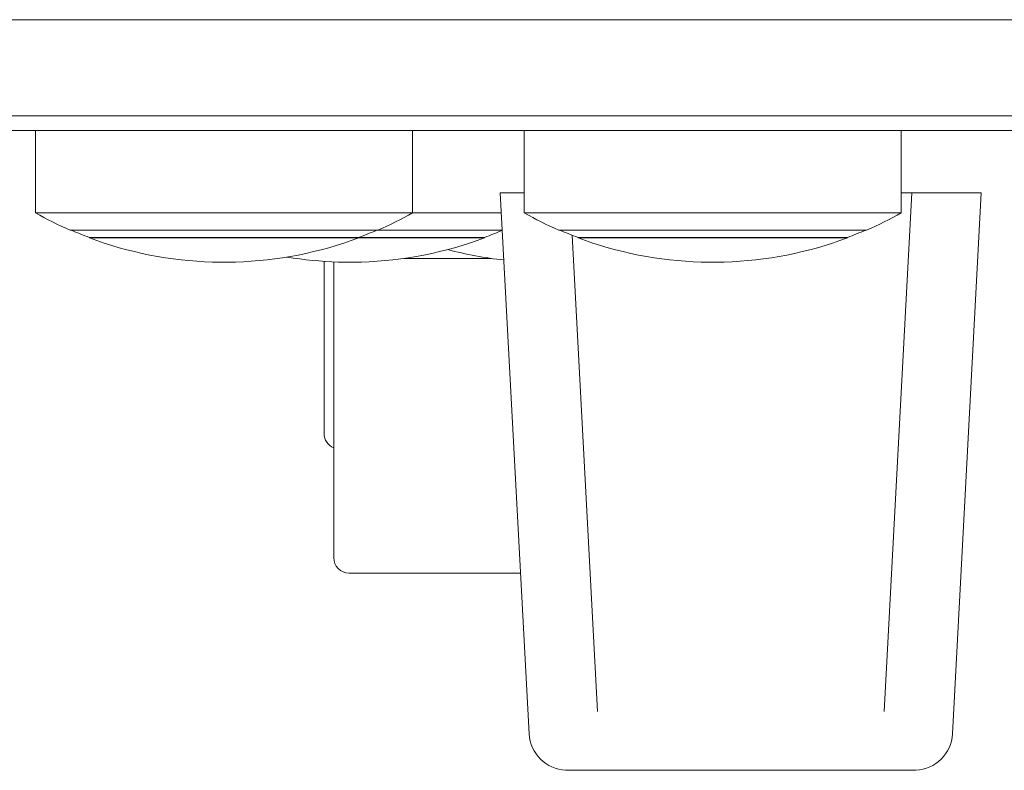
# Model space of a CAD drawing. Units: millimetres. Extents: x -59 to 1774, y -2529 to 3121.
# Drawn here: x 896 to 922, y 2163 to 2182 of the extents above; entities that cross this region are included whole.
import ezdxf

# ---------------------------------------------------------------- set-up
doc = ezdxf.new("R2010")
doc.units = ezdxf.units.MM
doc.header["$LTSCALE"] = 50.8
doc.layers.add('一般', color=7, linetype='Continuous', lineweight=9)

msp = doc.modelspace()

# ---------------------------------------------------------------- linework, layer by layer
at = {"layer": '一般', "color": 7, "lineweight": 9}
for p, q in [((1083.658, 2182.013), (643.858, 2182.013)), ((644.458, 2179.513), (1083.058, 2179.513)), ((645.958, 2179.138), (1081.558, 2179.138)), ((896.378, 2179.138), (896.378, 2176.996)), ((906.178, 2179.138), (906.178, 2176.996)), ((909.078, 2179.138), (909.078, 2176.996)), ((918.878, 2179.138), (918.878, 2176.996)), ((908.458, 2177.513), (908.659, 2177.513)), ((909.209, 2163.459), (908.458, 2177.513)), ((908.773, 2177.513), (909.078, 2177.513)), ((918.878, 2177.513), (919.094, 2177.513)), ((919.154, 2177.513), (920.643, 2177.513)), ((920.206, 2163.459), (920.958, 2177.513)), ((920.757, 2177.513), (920.958, 2177.513)), ((896.378, 2176.996), (906.178, 2176.996)), ((906.178, 2176.996), (908.486, 2176.996)), ((909.078, 2176.996), (918.878, 2176.996)), ((905.278, 2176.548), (897.278, 2176.548)), ((908.509, 2176.548), (905.278, 2176.548)), ((917.978, 2176.548), (909.978, 2176.548)), ((897.778, 2176.356), (904.778, 2176.356)), ((897.778, 2176.345), (897.778, 2176.356)), ((897.778, 2176.345), (904.778, 2176.345)), ((904.778, 2176.356), (908.048, 2176.356)), ((904.778, 2176.345), (904.778, 2176.356)), ((904.778, 2176.345), (908.048, 2176.345)), ((908.048, 2176.345), (908.048, 2176.356)), ((910.478, 2176.356), (917.478, 2176.356)), ((910.478, 2176.345), (910.478, 2176.356)), ((910.478, 2176.345), (917.478, 2176.345)), ((917.478, 2176.345), (917.478, 2176.356)), ((901.578, 2175.717), (900.978, 2175.717)), ((903.878, 2175.713), (903.878, 2171.263)), ((904.128, 2168.038), (904.128, 2175.722)), ((904.848, 2175.717), (904.248, 2175.717)), ((905.959, 2175.813), (908.217, 2175.813)), ((914.278, 2175.717), (913.678, 2175.717)), ((908.986, 2167.638), (904.528, 2167.638))]:
    msp.add_line(p, q, dxfattribs=at)
at = {"layer": '一般', "color": 7, "linetype": 'Continuous', "lineweight": 9}
for p, q in [((918.43, 2164.04), (919.153, 2177.513)), ((910.985, 2164.04), (910.322, 2176.416)), ((910.156, 2162.514), (919.259, 2162.514))]:
    msp.add_line(p, q, dxfattribs=at)
at = {"layer": '一般', "color": 7, "lineweight": 9}
for points in [[(908.773, 2177.513, 0), (908.772, 2177.513, 0), (908.772, 2177.513, 0), (908.771, 2177.513, 0), (908.77, 2177.513, 0), (908.77, 2177.513, 0), (908.769, 2177.513, 0), (908.768, 2177.513, 0), (908.768, 2177.513, 0), (908.767, 2177.513, 0), (908.767, 2177.513, 0), (908.766, 2177.513, 0), (908.765, 2177.513, 0), (908.765, 2177.513, 0), (908.764, 2177.513, 0), (908.763, 2177.513, 0), (908.763, 2177.513, 0), (908.762, 2177.513, 0), (908.761, 2177.513, 0), (908.761, 2177.513, 0), (908.76, 2177.513, 0), (908.76, 2177.513, 0), (908.759, 2177.513, 0), (908.758, 2177.513, 0), (908.758, 2177.513, 0), (908.757, 2177.513, 0), (908.756, 2177.513, 0), (908.756, 2177.513, 0), (908.755, 2177.513, 0), (908.755, 2177.513, 0), (908.754, 2177.513, 0), (908.753, 2177.513, 0), (908.753, 2177.513, 0), (908.752, 2177.513, 0), (908.751, 2177.513, 0), (908.751, 2177.513, 0), (908.75, 2177.513, 0), (908.75, 2177.513, 0), (908.749, 2177.513, 0), (908.748, 2177.513, 0), (908.748, 2177.513, 0), (908.747, 2177.513, 0), (908.747, 2177.513, 0), (908.746, 2177.513, 0), (908.745, 2177.513, 0), (908.745, 2177.513, 0), (908.744, 2177.513, 0), (908.744, 2177.513, 0), (908.743, 2177.513, 0), (908.742, 2177.513, 0), (908.742, 2177.513, 0), (908.741, 2177.513, 0), (908.741, 2177.513, 0), (908.74, 2177.513, 0), (908.739, 2177.513, 0), (908.739, 2177.513, 0), (908.738, 2177.513, 0), (908.738, 2177.513, 0), (908.737, 2177.513, 0), (908.737, 2177.513, 0), (908.736, 2177.513, 0), (908.735, 2177.513, 0), (908.735, 2177.513, 0), (908.734, 2177.513, 0), (908.734, 2177.513, 0), (908.733, 2177.513, 0), (908.733, 2177.513, 0), (908.732, 2177.513, 0), (908.731, 2177.513, 0), (908.731, 2177.513, 0), (908.73, 2177.513, 0), (908.73, 2177.513, 0), (908.729, 2177.513, 0), (908.729, 2177.513, 0), (908.728, 2177.513, 0), (908.728, 2177.513, 0), (908.727, 2177.513, 0), (908.726, 2177.513, 0), (908.726, 2177.513, 0), (908.725, 2177.513, 0), (908.725, 2177.513, 0), (908.724, 2177.513, 0), (908.724, 2177.513, 0), (908.723, 2177.513, 0), (908.723, 2177.513, 0), (908.722, 2177.513, 0), (908.722, 2177.513, 0), (908.721, 2177.513, 0), (908.72, 2177.513, 0), (908.72, 2177.513, 0), (908.719, 2177.513, 0), (908.719, 2177.513, 0), (908.718, 2177.513, 0), (908.718, 2177.513, 0), (908.717, 2177.513, 0), (908.717, 2177.513, 0), (908.716, 2177.513, 0), (908.716, 2177.513, 0), (908.715, 2177.513, 0), (908.715, 2177.513, 0), (908.714, 2177.513, 0), (908.714, 2177.513, 0), (908.713, 2177.513, 0), (908.713, 2177.513, 0), (908.712, 2177.513, 0), (908.712, 2177.513, 0), (908.711, 2177.513, 0), (908.711, 2177.513, 0), (908.71, 2177.513, 0), (908.71, 2177.513, 0), (908.709, 2177.513, 0), (908.709, 2177.513, 0), (908.708, 2177.513, 0), (908.708, 2177.513, 0), (908.707, 2177.513, 0), (908.707, 2177.513, 0), (908.706, 2177.513, 0), (908.706, 2177.513, 0), (908.705, 2177.513, 0), (908.705, 2177.513, 0), (908.704, 2177.513, 0), (908.704, 2177.513, 0), (908.703, 2177.513, 0), (908.703, 2177.513, 0), (908.702, 2177.513, 0), (908.702, 2177.513, 0), (908.701, 2177.513, 0), (908.701, 2177.513, 0), (908.7, 2177.513, 0), (908.7, 2177.513, 0), (908.7, 2177.513, 0), (908.699, 2177.513, 0), (908.699, 2177.513, 0), (908.698, 2177.513, 0), (908.698, 2177.513, 0), (908.697, 2177.513, 0), (908.697, 2177.513, 0), (908.696, 2177.513, 0), (908.696, 2177.513, 0), (908.696, 2177.513, 0), (908.695, 2177.513, 0), (908.695, 2177.513, 0), (908.694, 2177.513, 0), (908.694, 2177.513, 0), (908.693, 2177.513, 0), (908.693, 2177.513, 0), (908.692, 2177.513, 0), (908.692, 2177.513, 0), (908.692, 2177.513, 0), (908.691, 2177.513, 0), (908.691, 2177.513, 0), (908.69, 2177.513, 0), (908.69, 2177.513, 0), (908.69, 2177.513, 0), (908.689, 2177.513, 0), (908.689, 2177.513, 0), (908.688, 2177.513, 0), (908.688, 2177.513, 0), (908.688, 2177.513, 0), (908.687, 2177.513, 0), (908.687, 2177.513, 0), (908.686, 2177.513, 0), (908.686, 2177.513, 0), (908.686, 2177.513, 0), (908.685, 2177.513, 0), (908.685, 2177.513, 0), (908.684, 2177.513, 0), (908.684, 2177.513, 0), (908.684, 2177.513, 0), (908.683, 2177.513, 0), (908.683, 2177.513, 0), (908.682, 2177.513, 0), (908.682, 2177.513, 0), (908.682, 2177.513, 0), (908.681, 2177.513, 0), (908.681, 2177.513, 0), (908.681, 2177.513, 0), (908.68, 2177.513, 0), (908.68, 2177.513, 0), (908.68, 2177.513, 0), (908.679, 2177.513, 0), (908.679, 2177.513, 0), (908.678, 2177.513, 0), (908.678, 2177.513, 0), (908.678, 2177.513, 0), (908.677, 2177.513, 0), (908.677, 2177.513, 0), (908.677, 2177.513, 0), (908.676, 2177.513, 0), (908.676, 2177.513, 0), (908.676, 2177.513, 0), (908.675, 2177.513, 0), (908.675, 2177.513, 0), (908.675, 2177.513, 0), (908.674, 2177.513, 0), (908.674, 2177.513, 0), (908.674, 2177.513, 0), (908.673, 2177.513, 0), (908.673, 2177.513, 0), (908.673, 2177.513, 0), (908.673, 2177.513, 0), (908.672, 2177.513, 0), (908.672, 2177.513, 0), (908.672, 2177.513, 0), (908.671, 2177.513, 0), (908.671, 2177.513, 0), (908.671, 2177.513, 0), (908.67, 2177.513, 0), (908.67, 2177.513, 0), (908.67, 2177.513, 0), (908.67, 2177.513, 0), (908.669, 2177.513, 0), (908.669, 2177.513, 0), (908.669, 2177.513, 0), (908.668, 2177.513, 0), (908.668, 2177.513, 0), (908.668, 2177.513, 0), (908.668, 2177.513, 0), (908.667, 2177.513, 0), (908.667, 2177.513, 0), (908.667, 2177.513, 0), (908.667, 2177.513, 0), (908.666, 2177.513, 0), (908.666, 2177.513, 0), (908.666, 2177.513, 0), (908.666, 2177.513, 0), (908.665, 2177.513, 0), (908.665, 2177.513, 0), (908.665, 2177.513, 0), (908.665, 2177.513, 0), (908.664, 2177.513, 0), (908.664, 2177.513, 0), (908.664, 2177.513, 0), (908.664, 2177.513, 0), (908.663, 2177.513, 0), (908.663, 2177.513, 0), (908.663, 2177.513, 0), (908.663, 2177.513, 0), (908.662, 2177.513, 0), (908.662, 2177.513, 0), (908.662, 2177.513, 0), (908.662, 2177.513, 0), (908.662, 2177.513, 0), (908.661, 2177.513, 0), (908.661, 2177.513, 0), (908.661, 2177.513, 0), (908.661, 2177.513, 0), (908.661, 2177.513, 0), (908.66, 2177.513, 0), (908.66, 2177.513, 0), (908.66, 2177.513, 0), (908.66, 2177.513, 0), (908.66, 2177.513, 0), (908.659, 2177.513, 0), (908.659, 2177.513, 0), (908.659, 2177.513, 0)], [(919.154, 2177.513, 0), (919.154, 2177.513, 0), (919.154, 2177.513, 0), (919.154, 2177.513, 0), (919.154, 2177.513, 0), (919.154, 2177.513, 0), (919.154, 2177.513, 0), (919.154, 2177.513, 0), (919.154, 2177.513, 0), (919.154, 2177.513, 0), (919.154, 2177.513, 0), (919.154, 2177.513, 0), (919.154, 2177.513, 0), (919.154, 2177.513, 0), (919.154, 2177.513, 0), (919.154, 2177.513, 0), (919.154, 2177.513, 0), (919.154, 2177.513, 0), (919.154, 2177.513, 0), (919.154, 2177.513, 0), (919.154, 2177.513, 0), (919.154, 2177.513, 0), (919.154, 2177.513, 0), (919.153, 2177.513, 0), (919.153, 2177.513, 0), (919.153, 2177.513, 0), (919.153, 2177.513, 0), (919.153, 2177.513, 0), (919.153, 2177.513, 0), (919.153, 2177.513, 0), (919.153, 2177.513, 0), (919.153, 2177.513, 0), (919.153, 2177.513, 0), (919.153, 2177.513, 0), (919.153, 2177.513, 0), (919.153, 2177.513, 0), (919.153, 2177.513, 0), (919.153, 2177.513, 0), (919.153, 2177.513, 0), (919.153, 2177.513, 0), (919.152, 2177.513, 0), (919.152, 2177.513, 0), (919.152, 2177.513, 0), (919.152, 2177.513, 0), (919.152, 2177.513, 0), (919.152, 2177.513, 0), (919.152, 2177.513, 0), (919.152, 2177.513, 0), (919.152, 2177.513, 0), (919.152, 2177.513, 0), (919.152, 2177.513, 0), (919.151, 2177.513, 0), (919.151, 2177.513, 0), (919.151, 2177.513, 0), (919.151, 2177.513, 0), (919.151, 2177.513, 0), (919.151, 2177.513, 0), (919.151, 2177.513, 0), (919.151, 2177.513, 0), (919.151, 2177.513, 0), (919.151, 2177.513, 0), (919.15, 2177.513, 0), (919.15, 2177.513, 0), (919.15, 2177.513, 0), (919.15, 2177.513, 0), (919.15, 2177.513, 0), (919.15, 2177.513, 0), (919.15, 2177.513, 0), (919.15, 2177.513, 0), (919.149, 2177.513, 0), (919.149, 2177.513, 0), (919.149, 2177.513, 0), (919.149, 2177.513, 0), (919.149, 2177.513, 0), (919.149, 2177.513, 0), (919.149, 2177.513, 0), (919.148, 2177.513, 0), (919.148, 2177.513, 0), (919.148, 2177.513, 0), (919.148, 2177.513, 0), (919.148, 2177.513, 0), (919.148, 2177.513, 0), (919.148, 2177.513, 0), (919.147, 2177.513, 0), (919.147, 2177.513, 0), (919.147, 2177.513, 0), (919.147, 2177.513, 0), (919.147, 2177.513, 0), (919.147, 2177.513, 0), (919.146, 2177.513, 0), (919.146, 2177.513, 0), (919.146, 2177.513, 0), (919.146, 2177.513, 0), (919.146, 2177.513, 0), (919.146, 2177.513, 0), (919.145, 2177.513, 0), (919.145, 2177.513, 0), (919.145, 2177.513, 0), (919.145, 2177.513, 0), (919.145, 2177.513, 0), (919.144, 2177.513, 0), (919.144, 2177.513, 0), (919.144, 2177.513, 0), (919.144, 2177.513, 0), (919.144, 2177.513, 0), (919.143, 2177.513, 0), (919.143, 2177.513, 0), (919.143, 2177.513, 0), (919.143, 2177.513, 0), (919.143, 2177.513, 0), (919.142, 2177.513, 0), (919.142, 2177.513, 0), (919.142, 2177.513, 0), (919.142, 2177.513, 0), (919.142, 2177.513, 0), (919.141, 2177.513, 0), (919.141, 2177.513, 0), (919.141, 2177.513, 0), (919.141, 2177.513, 0), (919.14, 2177.513, 0), (919.14, 2177.513, 0), (919.14, 2177.513, 0), (919.14, 2177.513, 0), (919.14, 2177.513, 0), (919.139, 2177.513, 0), (919.139, 2177.513, 0), (919.139, 2177.513, 0), (919.139, 2177.513, 0), (919.138, 2177.513, 0), (919.138, 2177.513, 0), (919.138, 2177.513, 0), (919.138, 2177.513, 0), (919.137, 2177.513, 0), (919.137, 2177.513, 0), (919.137, 2177.513, 0), (919.137, 2177.513, 0), (919.136, 2177.513, 0), (919.136, 2177.513, 0), (919.136, 2177.513, 0), (919.136, 2177.513, 0), (919.135, 2177.513, 0), (919.135, 2177.513, 0), (919.135, 2177.513, 0), (919.135, 2177.513, 0), (919.134, 2177.513, 0), (919.134, 2177.513, 0), (919.134, 2177.513, 0), (919.134, 2177.513, 0), (919.133, 2177.513, 0), (919.133, 2177.513, 0), (919.133, 2177.513, 0), (919.132, 2177.513, 0), (919.132, 2177.513, 0), (919.132, 2177.513, 0), (919.132, 2177.513, 0), (919.131, 2177.513, 0), (919.131, 2177.513, 0), (919.131, 2177.513, 0), (919.13, 2177.513, 0), (919.13, 2177.513, 0), (919.13, 2177.513, 0), (919.129, 2177.513, 0), (919.129, 2177.513, 0), (919.129, 2177.513, 0), (919.129, 2177.513, 0), (919.128, 2177.513, 0), (919.128, 2177.513, 0), (919.128, 2177.513, 0), (919.127, 2177.513, 0), (919.127, 2177.513, 0), (919.127, 2177.513, 0), (919.126, 2177.513, 0), (919.126, 2177.513, 0), (919.126, 2177.513, 0), (919.125, 2177.513, 0), (919.125, 2177.513, 0), (919.125, 2177.513, 0), (919.125, 2177.513, 0), (919.124, 2177.513, 0), (919.124, 2177.513, 0), (919.124, 2177.513, 0), (919.123, 2177.513, 0), (919.123, 2177.513, 0), (919.123, 2177.513, 0), (919.122, 2177.513, 0), (919.122, 2177.513, 0), (919.122, 2177.513, 0), (919.121, 2177.513, 0), (919.121, 2177.513, 0), (919.12, 2177.513, 0), (919.12, 2177.513, 0), (919.12, 2177.513, 0), (919.119, 2177.513, 0), (919.119, 2177.513, 0), (919.119, 2177.513, 0), (919.118, 2177.513, 0), (919.118, 2177.513, 0), (919.118, 2177.513, 0), (919.117, 2177.513, 0), (919.117, 2177.513, 0), (919.117, 2177.513, 0), (919.116, 2177.513, 0), (919.116, 2177.513, 0), (919.116, 2177.513, 0), (919.115, 2177.513, 0), (919.115, 2177.513, 0), (919.114, 2177.513, 0), (919.114, 2177.513, 0), (919.114, 2177.513, 0), (919.113, 2177.513, 0), (919.113, 2177.513, 0), (919.113, 2177.513, 0), (919.112, 2177.513, 0), (919.112, 2177.513, 0), (919.111, 2177.513, 0), (919.111, 2177.513, 0), (919.111, 2177.513, 0), (919.11, 2177.513, 0), (919.11, 2177.513, 0), (919.109, 2177.513, 0), (919.109, 2177.513, 0), (919.109, 2177.513, 0), (919.108, 2177.513, 0), (919.108, 2177.513, 0), (919.107, 2177.513, 0), (919.107, 2177.513, 0), (919.107, 2177.513, 0), (919.106, 2177.513, 0), (919.106, 2177.513, 0), (919.105, 2177.513, 0), (919.105, 2177.513, 0), (919.105, 2177.513, 0), (919.104, 2177.513, 0), (919.104, 2177.513, 0), (919.103, 2177.513, 0), (919.103, 2177.513, 0), (919.103, 2177.513, 0), (919.102, 2177.513, 0), (919.102, 2177.513, 0), (919.101, 2177.513, 0), (919.101, 2177.513, 0), (919.1, 2177.513, 0), (919.1, 2177.513, 0), (919.1, 2177.513, 0), (919.099, 2177.513, 0), (919.099, 2177.513, 0), (919.098, 2177.513, 0), (919.098, 2177.513, 0), (919.097, 2177.513, 0), (919.097, 2177.513, 0), (919.097, 2177.513, 0), (919.096, 2177.513, 0), (919.096, 2177.513, 0), (919.095, 2177.513, 0), (919.095, 2177.513, 0), (919.094, 2177.513, 0)], [(920.757, 2177.513, 0), (920.757, 2177.513, 0), (920.756, 2177.513, 0), (920.756, 2177.513, 0), (920.756, 2177.513, 0), (920.756, 2177.513, 0), (920.756, 2177.513, 0), (920.755, 2177.513, 0), (920.755, 2177.513, 0), (920.755, 2177.513, 0), (920.755, 2177.513, 0), (920.755, 2177.513, 0), (920.754, 2177.513, 0), (920.754, 2177.513, 0), (920.754, 2177.513, 0), (920.754, 2177.513, 0), (920.754, 2177.513, 0), (920.753, 2177.513, 0), (920.753, 2177.513, 0), (920.753, 2177.513, 0), (920.753, 2177.513, 0), (920.753, 2177.513, 0), (920.752, 2177.513, 0), (920.752, 2177.513, 0), (920.752, 2177.513, 0), (920.752, 2177.513, 0), (920.751, 2177.513, 0), (920.751, 2177.513, 0), (920.751, 2177.513, 0), (920.751, 2177.513, 0), (920.75, 2177.513, 0), (920.75, 2177.513, 0), (920.75, 2177.513, 0), (920.75, 2177.513, 0), (920.749, 2177.513, 0), (920.749, 2177.513, 0), (920.749, 2177.513, 0), (920.749, 2177.513, 0), (920.748, 2177.513, 0), (920.748, 2177.513, 0), (920.748, 2177.513, 0), (920.747, 2177.513, 0), (920.747, 2177.513, 0), (920.747, 2177.513, 0), (920.747, 2177.513, 0), (920.746, 2177.513, 0), (920.746, 2177.513, 0), (920.746, 2177.513, 0), (920.745, 2177.513, 0), (920.745, 2177.513, 0), (920.745, 2177.513, 0), (920.745, 2177.513, 0), (920.744, 2177.513, 0), (920.744, 2177.513, 0), (920.744, 2177.513, 0), (920.743, 2177.513, 0), (920.743, 2177.513, 0), (920.743, 2177.513, 0), (920.742, 2177.513, 0), (920.742, 2177.513, 0), (920.742, 2177.513, 0), (920.741, 2177.513, 0), (920.741, 2177.513, 0), (920.741, 2177.513, 0), (920.74, 2177.513, 0), (920.74, 2177.513, 0), (920.74, 2177.513, 0), (920.739, 2177.513, 0), (920.739, 2177.513, 0), (920.739, 2177.513, 0), (920.738, 2177.513, 0), (920.738, 2177.513, 0), (920.738, 2177.513, 0), (920.737, 2177.513, 0), (920.737, 2177.513, 0), (920.737, 2177.513, 0), (920.736, 2177.513, 0), (920.736, 2177.513, 0), (920.736, 2177.513, 0), (920.735, 2177.513, 0), (920.735, 2177.513, 0), (920.735, 2177.513, 0), (920.734, 2177.513, 0), (920.734, 2177.513, 0), (920.733, 2177.513, 0), (920.733, 2177.513, 0), (920.733, 2177.513, 0), (920.732, 2177.513, 0), (920.732, 2177.513, 0), (920.732, 2177.513, 0), (920.731, 2177.513, 0), (920.731, 2177.513, 0), (920.73, 2177.513, 0), (920.73, 2177.513, 0), (920.73, 2177.513, 0), (920.729, 2177.513, 0), (920.729, 2177.513, 0), (920.728, 2177.513, 0), (920.728, 2177.513, 0), (920.728, 2177.513, 0), (920.727, 2177.513, 0), (920.727, 2177.513, 0), (920.726, 2177.513, 0), (920.726, 2177.513, 0), (920.726, 2177.513, 0), (920.725, 2177.513, 0), (920.725, 2177.513, 0), (920.724, 2177.513, 0), (920.724, 2177.513, 0), (920.723, 2177.513, 0), (920.723, 2177.513, 0), (920.723, 2177.513, 0), (920.722, 2177.513, 0), (920.722, 2177.513, 0), (920.721, 2177.513, 0), (920.721, 2177.513, 0), (920.72, 2177.513, 0), (920.72, 2177.513, 0), (920.72, 2177.513, 0), (920.719, 2177.513, 0), (920.719, 2177.513, 0), (920.718, 2177.513, 0), (920.718, 2177.513, 0), (920.717, 2177.513, 0), (920.717, 2177.513, 0), (920.716, 2177.513, 0), (920.716, 2177.513, 0), (920.715, 2177.513, 0), (920.715, 2177.513, 0), (920.715, 2177.513, 0), (920.714, 2177.513, 0), (920.714, 2177.513, 0), (920.713, 2177.513, 0), (920.713, 2177.513, 0), (920.712, 2177.513, 0), (920.712, 2177.513, 0), (920.711, 2177.513, 0), (920.711, 2177.513, 0), (920.71, 2177.513, 0), (920.71, 2177.513, 0), (920.709, 2177.513, 0), (920.709, 2177.513, 0), (920.708, 2177.513, 0), (920.708, 2177.513, 0), (920.707, 2177.513, 0), (920.707, 2177.513, 0), (920.706, 2177.513, 0), (920.706, 2177.513, 0), (920.705, 2177.513, 0), (920.705, 2177.513, 0), (920.704, 2177.513, 0), (920.704, 2177.513, 0), (920.703, 2177.513, 0), (920.703, 2177.513, 0), (920.702, 2177.513, 0), (920.702, 2177.513, 0), (920.701, 2177.513, 0), (920.701, 2177.513, 0), (920.7, 2177.513, 0), (920.7, 2177.513, 0), (920.699, 2177.513, 0), (920.699, 2177.513, 0), (920.698, 2177.513, 0), (920.698, 2177.513, 0), (920.697, 2177.513, 0), (920.697, 2177.513, 0), (920.696, 2177.513, 0), (920.696, 2177.513, 0), (920.695, 2177.513, 0), (920.694, 2177.513, 0), (920.694, 2177.513, 0), (920.693, 2177.513, 0), (920.693, 2177.513, 0), (920.692, 2177.513, 0), (920.692, 2177.513, 0), (920.691, 2177.513, 0), (920.691, 2177.513, 0), (920.69, 2177.513, 0), (920.69, 2177.513, 0), (920.689, 2177.513, 0), (920.688, 2177.513, 0), (920.688, 2177.513, 0), (920.687, 2177.513, 0), (920.687, 2177.513, 0), (920.686, 2177.513, 0), (920.686, 2177.513, 0), (920.685, 2177.513, 0), (920.685, 2177.513, 0), (920.684, 2177.513, 0), (920.683, 2177.513, 0), (920.683, 2177.513, 0), (920.682, 2177.513, 0), (920.682, 2177.513, 0), (920.681, 2177.513, 0), (920.681, 2177.513, 0), (920.68, 2177.513, 0), (920.679, 2177.513, 0), (920.679, 2177.513, 0), (920.678, 2177.513, 0), (920.678, 2177.513, 0), (920.677, 2177.513, 0), (920.676, 2177.513, 0), (920.676, 2177.513, 0), (920.675, 2177.513, 0), (920.675, 2177.513, 0), (920.674, 2177.513, 0), (920.673, 2177.513, 0), (920.673, 2177.513, 0), (920.672, 2177.513, 0), (920.672, 2177.513, 0), (920.671, 2177.513, 0), (920.671, 2177.513, 0), (920.67, 2177.513, 0), (920.669, 2177.513, 0), (920.669, 2177.513, 0), (920.668, 2177.513, 0), (920.667, 2177.513, 0), (920.667, 2177.513, 0), (920.666, 2177.513, 0), (920.666, 2177.513, 0), (920.665, 2177.513, 0), (920.664, 2177.513, 0), (920.664, 2177.513, 0), (920.663, 2177.513, 0), (920.663, 2177.513, 0), (920.662, 2177.513, 0), (920.661, 2177.513, 0), (920.661, 2177.513, 0), (920.66, 2177.513, 0), (920.659, 2177.513, 0), (920.659, 2177.513, 0), (920.658, 2177.513, 0), (920.658, 2177.513, 0), (920.657, 2177.513, 0), (920.656, 2177.513, 0), (920.656, 2177.513, 0), (920.655, 2177.513, 0), (920.654, 2177.513, 0), (920.654, 2177.513, 0), (920.653, 2177.513, 0), (920.653, 2177.513, 0), (920.652, 2177.513, 0), (920.651, 2177.513, 0), (920.651, 2177.513, 0), (920.65, 2177.513, 0), (920.649, 2177.513, 0), (920.649, 2177.513, 0), (920.648, 2177.513, 0), (920.647, 2177.513, 0), (920.647, 2177.513, 0), (920.646, 2177.513, 0), (920.645, 2177.513, 0), (920.645, 2177.513, 0), (920.644, 2177.513, 0), (920.644, 2177.513, 0), (920.643, 2177.513, 0)]]:
    msp.add_polyline3d(points, dxfattribs=at)
for centre, radius, start, end in [((901.278, 2185.713), 10, 240.6594, 246.4218), ((901.278, 2185.713), 10, 293.5782, 299.3406), ((913.978, 2185.713), 10, 240.6594, 246.4218), ((913.978, 2185.713), 10, 293.5782, 299.3406), ((901.278, 2185.713), 9.99, 246.5536, 249.4913), ((901.278, 2185.713), 9.99, 290.5087, 293.4464), ((904.548, 2185.713), 9.99, 290.5087, 293.365), ((913.978, 2185.713), 9.99, 246.5536, 249.4913), ((913.978, 2185.713), 9.99, 290.5087, 293.4464), ((901.278, 2185.713), 10, 249.5127, 268.2809), ((901.278, 2185.713), 10, 271.7191, 290.4873), ((904.548, 2185.713), 10, 271.7191, 290.4873), ((913.978, 2185.713), 10, 249.5127, 268.2809), ((913.978, 2185.713), 10, 271.7191, 290.4873), ((909.628, 2185.713), 10, 255.2857, 263.818), ((904.548, 2185.713), 10, 260.5899, 268.2809), ((903.978, 2175.713), 0.1, 167.1139, 180), ((904.278, 2171.263), 0.4, 180, 247.9757), ((904.528, 2168.038), 0.4, 180, 270), ((910.208, 2163.513), 1, 183.0607, 267.0544), ((919.208, 2163.513), 1, 272.9456, 356.9393)]:
    msp.add_arc(centre, radius, start, end, dxfattribs=at)

doc.saveas('drawing.dxf')
